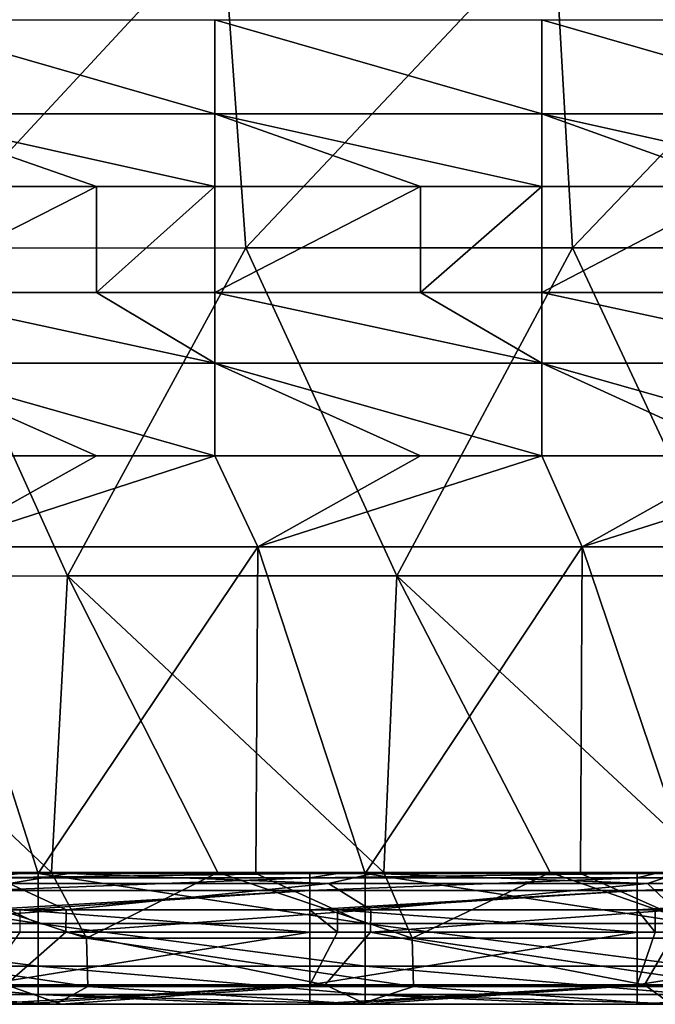
# Model space of a CAD drawing. Units: millimetres. Extents: x -252 to 252, y 0 to 160.
# Drawn here: x -28 to -19, y 0 to 15 of the extents above; entities that cross this region are included whole.
import ezdxf

# ---------------------------------------------------------------- set-up
doc = ezdxf.new("R2010")
doc.units = ezdxf.units.MM
doc.header["$LTSCALE"] = 65.185185
for name, color, linetype in [('1', 7, 'CONTINUOUS'), ('100', 7, 'CONTINUOUS'), ('137', 7, 'CONTINUOUS'), ('145', 7, 'CONTINUOUS'), ('195', 7, 'CONTINUOUS'), ('2', 7, 'CONTINUOUS'), ('205', 7, 'CONTINUOUS'), ('21', 7, 'CONTINUOUS'), ('3', 7, 'CONTINUOUS'), ('34', 7, 'CONTINUOUS'), ('56', 7, 'CONTINUOUS'), ('60', 7, 'CONTINUOUS'), ('88', 7, 'CONTINUOUS'), ('92', 7, 'CONTINUOUS'), ('96', 7, 'CONTINUOUS')]:
    doc.layers.add(name, color=color, linetype=linetype)

msp = doc.modelspace()

# ---------------------------------------------------------------- linework, layer by layer
at = {"layer": '1', "linetype": 'Continuous'}
for points in [[(-25.348, 16.577, 34.181), (-30.417, 16.574, 34.027), (-29.992, 11.571, 34.274), (-25.348, 16.577, 34.181)], [(-24.993, 11.574, 34.425), (-25.348, 16.577, 34.181), (-29.992, 11.571, 34.274), (-24.993, 11.574, 34.425)], [(-20.278, 16.581, 34.307), (-25.348, 16.577, 34.181), (-24.993, 11.574, 34.425), (-20.278, 16.581, 34.307)], [(-19.995, 11.576, 34.548), (-20.278, 16.581, 34.307), (-24.993, 11.574, 34.425), (-19.995, 11.576, 34.548)], [(-15.208, 16.583, 34.405), (-20.278, 16.581, 34.307), (-19.995, 11.576, 34.548), (-15.208, 16.583, 34.405)], [(-14.996, 11.577, 34.644), (-15.208, 16.583, 34.405), (-19.995, 11.576, 34.548), (-14.996, 11.577, 34.644)], [(-32.76, 6.553, 34.334), (-27.72, 6.555, 34.502), (-29.992, 11.571, 34.274), (-32.76, 6.553, 34.334)], [(-27.72, 6.555, 34.502), (-24.993, 11.574, 34.425), (-29.992, 11.571, 34.274), (-27.72, 6.555, 34.502)], [(-27.72, 6.555, 34.502), (-22.68, 6.556, 34.641), (-24.993, 11.574, 34.425), (-27.72, 6.555, 34.502)], [(-22.68, 6.556, 34.641), (-19.995, 11.576, 34.548), (-24.993, 11.574, 34.425), (-22.68, 6.556, 34.641)], [(-22.68, 6.556, 34.641), (-17.64, 6.557, 34.753), (-19.995, 11.576, 34.548), (-22.68, 6.556, 34.641)], [(-17.64, 6.557, 34.753), (-14.996, 11.577, 34.644), (-19.995, 11.576, 34.548), (-17.64, 6.557, 34.753)], [(-32.76, 6.553, 34.334), (-27.964, 2.015, 34.563), (-27.72, 6.555, 34.502), (-32.76, 6.553, 34.334)], [(-30.507, 2.015, 34.481), (-27.964, 2.015, 34.563), (-32.76, 6.553, 34.334), (-30.507, 2.015, 34.481)], [(-27.964, 2.015, 34.563), (-25.422, 2.015, 34.638), (-27.72, 6.555, 34.502), (-27.964, 2.015, 34.563)], [(-27.72, 6.555, 34.502), (-22.879, 2.015, 34.705), (-22.68, 6.556, 34.641), (-27.72, 6.555, 34.502)], [(-25.422, 2.015, 34.638), (-22.879, 2.015, 34.705), (-27.72, 6.555, 34.502), (-25.422, 2.015, 34.638)], [(-22.879, 2.015, 34.705), (-20.337, 2.015, 34.766), (-22.68, 6.556, 34.641), (-22.879, 2.015, 34.705)], [(-22.68, 6.556, 34.641), (-17.795, 2.015, 34.819), (-17.64, 6.557, 34.753), (-22.68, 6.556, 34.641)], [(-20.337, 2.015, 34.766), (-17.795, 2.015, 34.819), (-22.68, 6.556, 34.641), (-20.337, 2.015, 34.766)]]:
    msp.add_3dface(points, dxfattribs=at)
at = {"layer": '100', "linetype": 'Continuous'}
for points in [[(-32.359, 2, 24.419), (-27.702, 2, 24.621), (-28.611, 1.851, 25.109), (-32.359, 2, 24.419)], [(-28.611, 1.851, 25.109), (-27.702, 2, 24.621), (-23.729, 1.851, 25.307), (-28.611, 1.851, 25.109)], [(-27.702, 2, 24.621), (-23.044, 2, 24.807), (-23.729, 1.851, 25.307), (-27.702, 2, 24.621)], [(-23.729, 1.851, 25.307), (-23.044, 2, 24.807), (-18.846, 1.851, 25.486), (-23.729, 1.851, 25.307)], [(-23.044, 2, 24.807), (-18.385, 2, 24.976), (-18.846, 1.851, 25.486), (-23.044, 2, 24.807)], [(-18.846, 1.851, 25.486), (-18.385, 2, 24.976), (-13.963, 1.851, 25.646), (-18.846, 1.851, 25.486)], [(-27.739, 1.447, 25.515), (-32.4, 1.447, 25.313), (-28.611, 1.851, 25.109), (-27.739, 1.447, 25.515)], [(-27.739, 1.447, 25.515), (-28.611, 1.851, 25.109), (-23.729, 1.851, 25.307), (-27.739, 1.447, 25.515)], [(-23.077, 1.447, 25.701), (-27.739, 1.447, 25.515), (-23.729, 1.851, 25.307), (-23.077, 1.447, 25.701)], [(-23.077, 1.447, 25.701), (-23.729, 1.851, 25.307), (-18.846, 1.851, 25.486), (-23.077, 1.447, 25.701)], [(-18.415, 1.447, 25.87), (-23.077, 1.447, 25.701), (-18.846, 1.851, 25.486), (-18.415, 1.447, 25.87)], [(-18.415, 1.447, 25.87), (-18.846, 1.851, 25.486), (-13.963, 1.851, 25.646), (-18.415, 1.447, 25.87)]]:
    msp.add_3dface(points, dxfattribs=at)
at = {"layer": '137', "linetype": 'Continuous'}
for points in [[(-30.471, 13.629, -25.035), (-30.471, 15.067, -24.266), (-25.466, 13.629, -25.035), (-30.471, 13.629, -25.035)], [(-25.466, 13.629, -25.035), (-30.471, 15.067, -24.266), (-25.466, 15.067, -24.266), (-25.466, 13.629, -25.035)], [(-25.466, 13.629, -25.035), (-25.466, 15.067, -24.266), (-20.461, 13.629, -25.035), (-25.466, 13.629, -25.035)], [(-20.461, 13.629, -25.035), (-25.466, 15.067, -24.266), (-20.461, 15.067, -24.266), (-20.461, 13.629, -25.035)], [(-20.461, 13.629, -25.035), (-20.461, 15.067, -24.266), (-15.456, 13.629, -25.035), (-20.461, 13.629, -25.035)], [(-15.456, 13.629, -25.035), (-20.461, 15.067, -24.266), (-15.456, 15.067, -24.266), (-15.456, 13.629, -25.035)], [(-25.466, 12.516, -26.226), (-27.278, 12.516, -26.226), (-30.471, 13.629, -25.035), (-25.466, 12.516, -26.226)], [(-25.466, 12.516, -26.226), (-30.471, 13.629, -25.035), (-25.466, 13.629, -25.035), (-25.466, 12.516, -26.226)], [(-27.278, 12.516, -26.226), (-30.471, 12.516, -26.226), (-30.471, 13.629, -25.035), (-27.278, 12.516, -26.226)], [(-20.461, 12.516, -26.226), (-22.318, 12.516, -26.226), (-25.466, 13.629, -25.035), (-20.461, 12.516, -26.226)], [(-20.461, 12.516, -26.226), (-25.466, 13.629, -25.035), (-20.461, 13.629, -25.035), (-20.461, 12.516, -26.226)], [(-22.318, 12.516, -26.226), (-25.466, 12.516, -26.226), (-25.466, 13.629, -25.035), (-22.318, 12.516, -26.226)], [(-15.456, 12.516, -26.226), (-17.359, 12.516, -26.226), (-20.461, 13.629, -25.035), (-15.456, 12.516, -26.226)], [(-15.456, 12.516, -26.226), (-20.461, 13.629, -25.035), (-15.456, 13.629, -25.035), (-15.456, 12.516, -26.226)], [(-17.359, 12.516, -26.226), (-20.461, 12.516, -26.226), (-20.461, 13.629, -25.035), (-17.359, 12.516, -26.226)]]:
    msp.add_3dface(points, dxfattribs=at)
at = {"layer": '145', "linetype": 'Continuous'}
for points in [[(-30.471, 10.891, -28.664), (-27.278, 10.891, -28.664), (-25.466, 9.81, -29.645), (-30.471, 10.891, -28.664)], [(-30.471, 9.81, -29.645), (-30.471, 10.891, -28.664), (-25.466, 9.81, -29.645), (-30.471, 9.81, -29.645)], [(-27.278, 10.891, -28.664), (-25.466, 10.891, -28.664), (-25.466, 9.81, -29.645), (-27.278, 10.891, -28.664)], [(-25.466, 10.891, -28.664), (-22.318, 10.891, -28.664), (-20.461, 9.81, -29.645), (-25.466, 10.891, -28.664)], [(-25.466, 9.81, -29.645), (-25.466, 10.891, -28.664), (-20.461, 9.81, -29.645), (-25.466, 9.81, -29.645)], [(-22.318, 10.891, -28.664), (-20.461, 10.891, -28.664), (-20.461, 9.81, -29.645), (-22.318, 10.891, -28.664)], [(-20.461, 10.891, -28.664), (-17.359, 10.891, -28.664), (-15.456, 9.81, -29.645), (-20.461, 10.891, -28.664)], [(-20.461, 9.81, -29.645), (-20.461, 10.891, -28.664), (-15.456, 9.81, -29.645), (-20.461, 9.81, -29.645)], [(-25.466, 8.394, -30), (-27.278, 8.394, -30), (-30.471, 9.81, -29.645), (-25.466, 8.394, -30)], [(-25.466, 8.394, -30), (-30.471, 9.81, -29.645), (-25.466, 9.81, -29.645), (-25.466, 8.394, -30)], [(-27.278, 8.394, -30), (-30.471, 8.394, -30), (-30.471, 9.81, -29.645), (-27.278, 8.394, -30)], [(-20.461, 8.394, -30), (-22.318, 8.394, -30), (-25.466, 9.81, -29.645), (-20.461, 8.394, -30)], [(-20.461, 8.394, -30), (-25.466, 9.81, -29.645), (-20.461, 9.81, -29.645), (-20.461, 8.394, -30)], [(-22.318, 8.394, -30), (-25.466, 8.394, -30), (-25.466, 9.81, -29.645), (-22.318, 8.394, -30)], [(-15.456, 8.394, -30), (-17.359, 8.394, -30), (-20.461, 9.81, -29.645), (-15.456, 8.394, -30)], [(-15.456, 8.394, -30), (-20.461, 9.81, -29.645), (-15.456, 9.81, -29.645), (-15.456, 8.394, -30)], [(-17.359, 8.394, -30), (-20.461, 8.394, -30), (-20.461, 9.81, -29.645), (-17.359, 8.394, -30)]]:
    msp.add_3dface(points, dxfattribs=at)
at = {"layer": '195', "linetype": 'Continuous'}
for points in [[(-33.174, 2, -30), (-29.806, 2, -30), (-28.169, 1.235, -29.848), (-33.174, 2, -30)], [(-33.174, 1.235, -29.848), (-33.174, 2, -30), (-28.169, 1.235, -29.848), (-33.174, 1.235, -29.848)], [(-29.806, 2, -30), (-28.169, 2, -30), (-28.169, 1.235, -29.848), (-29.806, 2, -30)], [(-28.169, 2, -30), (-24.838, 2, -30), (-23.164, 1.235, -29.848), (-28.169, 2, -30)], [(-28.169, 1.235, -29.848), (-28.169, 2, -30), (-23.164, 1.235, -29.848), (-28.169, 1.235, -29.848)], [(-24.838, 2, -30), (-23.164, 2, -30), (-23.164, 1.235, -29.848), (-24.838, 2, -30)], [(-23.164, 2, -30), (-19.871, 2, -30), (-18.159, 1.235, -29.848), (-23.164, 2, -30)], [(-23.164, 1.235, -29.848), (-23.164, 2, -30), (-18.159, 1.235, -29.848), (-23.164, 1.235, -29.848)], [(-19.871, 2, -30), (-18.159, 2, -30), (-18.159, 1.235, -29.848), (-19.871, 2, -30)], [(-33.174, 0.586, -29.414), (-33.174, 1.235, -29.848), (-28.169, 0.586, -29.414), (-33.174, 0.586, -29.414)], [(-28.169, 0.586, -29.414), (-33.174, 1.235, -29.848), (-28.169, 1.235, -29.848), (-28.169, 0.586, -29.414)], [(-28.169, 0.586, -29.414), (-28.169, 1.235, -29.848), (-23.164, 0.586, -29.414), (-28.169, 0.586, -29.414)], [(-23.164, 0.586, -29.414), (-28.169, 1.235, -29.848), (-23.164, 1.235, -29.848), (-23.164, 0.586, -29.414)], [(-23.164, 0.586, -29.414), (-23.164, 1.235, -29.848), (-18.159, 0.586, -29.414), (-23.164, 0.586, -29.414)], [(-18.159, 0.586, -29.414), (-23.164, 1.235, -29.848), (-18.159, 1.235, -29.848), (-18.159, 0.586, -29.414)], [(-33.174, 0.152, -28.765), (-33.174, 0.586, -29.414), (-28.169, 0.152, -28.765), (-33.174, 0.152, -28.765)], [(-28.169, 0.152, -28.765), (-33.174, 0.586, -29.414), (-28.169, 0.586, -29.414), (-28.169, 0.152, -28.765)], [(-28.169, 0.152, -28.765), (-28.169, 0.586, -29.414), (-23.164, 0.152, -28.765), (-28.169, 0.152, -28.765)], [(-23.164, 0.152, -28.765), (-28.169, 0.586, -29.414), (-23.164, 0.586, -29.414), (-23.164, 0.152, -28.765)], [(-23.164, 0.152, -28.765), (-23.164, 0.586, -29.414), (-18.159, 0.152, -28.765), (-23.164, 0.152, -28.765)], [(-18.159, 0.152, -28.765), (-23.164, 0.586, -29.414), (-18.159, 0.586, -29.414), (-18.159, 0.152, -28.765)], [(-28.169, 0, -28), (-29.806, 0, -28), (-33.174, 0.152, -28.765), (-28.169, 0, -28)], [(-28.169, 0, -28), (-33.174, 0.152, -28.765), (-28.169, 0.152, -28.765), (-28.169, 0, -28)], [(-23.164, 0, -28), (-24.838, 0, -28), (-28.169, 0.152, -28.765), (-23.164, 0, -28)], [(-23.164, 0, -28), (-28.169, 0.152, -28.765), (-23.164, 0.152, -28.765), (-23.164, 0, -28)], [(-24.838, 0, -28), (-28.169, 0, -28), (-28.169, 0.152, -28.765), (-24.838, 0, -28)], [(-18.159, 0, -28), (-19.871, 0, -28), (-23.164, 0.152, -28.765), (-18.159, 0, -28)], [(-18.159, 0, -28), (-23.164, 0.152, -28.765), (-18.159, 0.152, -28.765), (-18.159, 0, -28)], [(-19.871, 0, -28), (-23.164, 0, -28), (-23.164, 0.152, -28.765), (-19.871, 0, -28)]]:
    msp.add_3dface(points, dxfattribs=at)
at = {"layer": '2', "linetype": 'Continuous'}
for points in [[(-32.656, 0, 27.993), (-27.84, 0, 27.993), (-32.554, 0, 32.409), (-32.656, 0, 27.993)], [(-27.84, 0, 27.993), (-32.656, 0, 27.993), (-32.486, 0, 27.271), (-27.84, 0, 27.993)], [(-32.554, 0, 32.409), (-27.84, 0, 27.993), (-27.903, 0, 32.564), (-32.554, 0, 32.409)], [(-27.818, 0, 27.473), (-27.84, 0, 27.993), (-32.486, 0, 27.271), (-27.818, 0, 27.473)], [(-32.185, 0, -27.062), (-27.234, 0, -27.062), (-29.015, 0, -23.236), (-32.185, 0, -27.062)], [(-27.234, 0, -27.062), (-32.185, 0, -27.062), (-28.169, 0, -28), (-27.234, 0, -27.062)], [(-28.169, 0, -28), (-32.185, 0, -27.062), (-29.806, 0, -28), (-28.169, 0, -28)], [(-29.015, 0, -23.236), (-27.234, 0, -27.062), (-28.452, 0, -23.236), (-29.015, 0, -23.236)], [(-28.452, 0, -23.236), (-27.234, 0, -27.062), (-24.01, 0, -23.236), (-28.452, 0, -23.236)], [(-24.838, 0, -28), (-27.234, 0, -27.062), (-28.169, 0, -28), (-24.838, 0, -28)], [(-27.903, 0, 32.564), (-27.84, 0, 27.993), (-23.252, 0, 32.695), (-27.903, 0, 32.564)], [(-27.84, 0, 27.993), (-23.023, 0, 27.993), (-23.252, 0, 32.695), (-27.84, 0, 27.993)], [(-23.023, 0, 27.993), (-27.84, 0, 27.993), (-23.15, 0, 27.659), (-23.023, 0, 27.993)], [(-23.15, 0, 27.659), (-27.84, 0, 27.993), (-27.818, 0, 27.473), (-23.15, 0, 27.659)], [(-27.234, 0, -27.062), (-22.282, 0, -27.062), (-24.01, 0, -23.236), (-27.234, 0, -27.062)], [(-22.282, 0, -27.062), (-27.234, 0, -27.062), (-23.164, 0, -28), (-22.282, 0, -27.062)], [(-23.164, 0, -28), (-27.234, 0, -27.062), (-24.838, 0, -28), (-23.164, 0, -28)], [(-24.01, 0, -23.236), (-22.282, 0, -27.062), (-23.589, 0, -23.236), (-24.01, 0, -23.236)], [(-23.589, 0, -23.236), (-22.282, 0, -27.062), (-19.005, 0, -23.236), (-23.589, 0, -23.236)], [(-23.252, 0, 32.695), (-23.023, 0, 27.993), (-18.601, 0, 32.802), (-23.252, 0, 32.695)], [(-19.871, 0, -28), (-22.282, 0, -27.062), (-23.164, 0, -28), (-19.871, 0, -28)], [(-18.482, 0, 27.828), (-23.023, 0, 27.993), (-23.15, 0, 27.659), (-18.482, 0, 27.828)], [(-23.023, 0, 27.993), (-18.207, 0, 27.993), (-18.601, 0, 32.802), (-23.023, 0, 27.993)], [(-18.207, 0, 27.993), (-23.023, 0, 27.993), (-18.482, 0, 27.828), (-18.207, 0, 27.993)], [(-22.282, 0, -27.062), (-17.331, 0, -27.062), (-19.005, 0, -23.236), (-22.282, 0, -27.062)], [(-17.331, 0, -27.062), (-22.282, 0, -27.062), (-18.159, 0, -28), (-17.331, 0, -27.062)], [(-18.159, 0, -28), (-22.282, 0, -27.062), (-19.871, 0, -28), (-18.159, 0, -28)], [(-19.005, 0, -23.236), (-17.331, 0, -27.062), (-18.726, 0, -23.236), (-19.005, 0, -23.236)]]:
    msp.add_3dface(points, dxfattribs=at)
at = {"layer": '205', "linetype": 'Continuous'}
for points in [[(-30.507, 2.015, 34.481), (-32.418, 1.011, 34.154), (-27.432, 1.011, 34.318), (-30.507, 2.015, 34.481)], [(-27.964, 2.015, 34.563), (-30.507, 2.015, 34.481), (-27.432, 1.011, 34.318), (-27.964, 2.015, 34.563)], [(-25.422, 2.015, 34.638), (-27.964, 2.015, 34.563), (-27.432, 1.011, 34.318), (-25.422, 2.015, 34.638)], [(-25.422, 2.015, 34.638), (-27.432, 1.011, 34.318), (-22.445, 1.011, 34.454), (-25.422, 2.015, 34.638)], [(-22.879, 2.015, 34.705), (-25.422, 2.015, 34.638), (-22.445, 1.011, 34.454), (-22.879, 2.015, 34.705)], [(-20.337, 2.015, 34.766), (-22.879, 2.015, 34.705), (-22.445, 1.011, 34.454), (-20.337, 2.015, 34.766)], [(-20.337, 2.015, 34.766), (-22.445, 1.011, 34.454), (-17.458, 1.011, 34.564), (-20.337, 2.015, 34.766)], [(-17.795, 2.015, 34.819), (-20.337, 2.015, 34.766), (-17.458, 1.011, 34.564), (-17.795, 2.015, 34.819)], [(-32.391, 0.271, 33.421), (-27.41, 0.271, 33.585), (-32.418, 1.011, 34.154), (-32.391, 0.271, 33.421)], [(-32.418, 1.011, 34.154), (-27.41, 0.271, 33.585), (-27.432, 1.011, 34.318), (-32.418, 1.011, 34.154)], [(-27.41, 0.271, 33.585), (-22.427, 0.271, 33.721), (-27.432, 1.011, 34.318), (-27.41, 0.271, 33.585)], [(-27.432, 1.011, 34.318), (-22.427, 0.271, 33.721), (-22.445, 1.011, 34.454), (-27.432, 1.011, 34.318)], [(-22.427, 0.271, 33.721), (-17.444, 0.271, 33.83), (-22.445, 1.011, 34.454), (-22.427, 0.271, 33.721)], [(-22.445, 1.011, 34.454), (-17.444, 0.271, 33.83), (-17.458, 1.011, 34.564), (-22.445, 1.011, 34.454)], [(-32.554, 0, 32.409), (-27.903, 0, 32.564), (-32.391, 0.271, 33.421), (-32.554, 0, 32.409)], [(-32.391, 0.271, 33.421), (-27.903, 0, 32.564), (-27.41, 0.271, 33.585), (-32.391, 0.271, 33.421)], [(-27.903, 0, 32.564), (-23.252, 0, 32.695), (-27.41, 0.271, 33.585), (-27.903, 0, 32.564)], [(-27.41, 0.271, 33.585), (-23.252, 0, 32.695), (-22.427, 0.271, 33.721), (-27.41, 0.271, 33.585)], [(-23.252, 0, 32.695), (-18.601, 0, 32.802), (-22.427, 0.271, 33.721), (-23.252, 0, 32.695)], [(-22.427, 0.271, 33.721), (-18.601, 0, 32.802), (-17.444, 0.271, 33.83), (-22.427, 0.271, 33.721)]]:
    msp.add_3dface(points, dxfattribs=at)
at = {"layer": '21', "linetype": 'Continuous'}
for points in [[(-32.359, 2, 24.419), (-30.6, 2, 20.264), (-27.702, 2, 24.621), (-32.359, 2, 24.419)], [(-26.627, 2, -19.776), (-30.91, 2, -14.771), (-31.403, 2, -19.776), (-26.627, 2, -19.776)], [(-26.627, 2, -19.776), (-31.403, 2, -19.776), (-28.452, 2, -20.382), (-26.627, 2, -19.776)], [(-28.452, 2, -20.382), (-31.403, 2, -19.776), (-29.015, 2, -20.382), (-28.452, 2, -20.382)], [(-26.052, 2, 15.259), (-30.6, 2, 20.264), (-30.91, 2, 15.259), (-26.052, 2, 15.259)], [(-26.052, 2, 15.259), (-30.91, 2, 15.259), (-26.052, 2, 10.254), (-26.052, 2, 15.259)], [(-26.052, 2, 10.254), (-30.91, 2, 15.259), (-30.91, 2, 10.254), (-26.052, 2, 10.254)], [(-26.052, 2, 10.254), (-30.91, 2, 10.254), (-26.052, 2, 5.249), (-26.052, 2, 10.254)], [(-26.052, 2, 5.249), (-30.91, 2, 10.254), (-30.91, 2, 5.249), (-26.052, 2, 5.249)], [(-26.052, 2, 5.249), (-30.91, 2, 5.249), (-26.052, 2, 0.244), (-26.052, 2, 5.249)], [(-26.052, 2, 0.244), (-30.91, 2, 5.249), (-30.91, 2, 0.244), (-26.052, 2, 0.244)], [(-26.052, 2, 0.244), (-30.91, 2, 0.244), (-26.052, 2, -4.761), (-26.052, 2, 0.244)], [(-26.052, 2, -4.761), (-30.91, 2, 0.244), (-30.91, 2, -4.761), (-26.052, 2, -4.761)], [(-26.052, 2, -4.761), (-30.91, 2, -4.761), (-26.052, 2, -9.766), (-26.052, 2, -4.761)], [(-26.052, 2, -9.766), (-30.91, 2, -4.761), (-30.91, 2, -9.766), (-26.052, 2, -9.766)], [(-26.052, 2, -9.766), (-30.91, 2, -9.766), (-26.052, 2, -14.771), (-26.052, 2, -9.766)], [(-26.052, 2, -14.771), (-30.91, 2, -9.766), (-30.91, 2, -14.771), (-26.052, 2, -14.771)], [(-26.052, 2, -14.771), (-30.91, 2, -14.771), (-26.627, 2, -19.776), (-26.052, 2, -14.771)], [(-25.803, 2, 20.264), (-30.6, 2, 20.264), (-26.052, 2, 15.259), (-25.803, 2, 20.264)], [(-30.6, 2, 20.264), (-25.803, 2, 20.264), (-27.702, 2, 24.621), (-30.6, 2, 20.264)], [(-24.01, 2, -20.382), (-26.627, 2, -19.776), (-28.452, 2, -20.382), (-24.01, 2, -20.382)], [(-27.702, 2, 24.621), (-25.803, 2, 20.264), (-23.044, 2, 24.807), (-27.702, 2, 24.621)], [(-21.851, 2, -19.776), (-26.052, 2, -14.771), (-26.627, 2, -19.776), (-21.851, 2, -19.776)], [(-21.851, 2, -19.776), (-26.627, 2, -19.776), (-23.589, 2, -20.382), (-21.851, 2, -19.776)], [(-23.589, 2, -20.382), (-26.627, 2, -19.776), (-24.01, 2, -20.382), (-23.589, 2, -20.382)], [(-21.193, 2, 15.259), (-25.803, 2, 20.264), (-26.052, 2, 15.259), (-21.193, 2, 15.259)], [(-21.193, 2, 15.259), (-26.052, 2, 15.259), (-21.193, 2, 10.254), (-21.193, 2, 15.259)], [(-21.193, 2, 10.254), (-26.052, 2, 15.259), (-26.052, 2, 10.254), (-21.193, 2, 10.254)], [(-21.193, 2, 10.254), (-26.052, 2, 10.254), (-21.193, 2, 5.249), (-21.193, 2, 10.254)], [(-21.193, 2, 5.249), (-26.052, 2, 10.254), (-26.052, 2, 5.249), (-21.193, 2, 5.249)], [(-21.193, 2, 5.249), (-26.052, 2, 5.249), (-21.193, 2, 0.244), (-21.193, 2, 5.249)], [(-21.193, 2, 0.244), (-26.052, 2, 5.249), (-26.052, 2, 0.244), (-21.193, 2, 0.244)], [(-21.193, 2, 0.244), (-26.052, 2, 0.244), (-21.193, 2, -4.761), (-21.193, 2, 0.244)], [(-21.193, 2, -4.761), (-26.052, 2, 0.244), (-26.052, 2, -4.761), (-21.193, 2, -4.761)], [(-21.193, 2, -4.761), (-26.052, 2, -4.761), (-21.193, 2, -9.766), (-21.193, 2, -4.761)], [(-21.193, 2, -9.766), (-26.052, 2, -4.761), (-26.052, 2, -9.766), (-21.193, 2, -9.766)], [(-21.193, 2, -9.766), (-26.052, 2, -9.766), (-21.193, 2, -14.771), (-21.193, 2, -9.766)], [(-21.193, 2, -14.771), (-26.052, 2, -9.766), (-26.052, 2, -14.771), (-21.193, 2, -14.771)], [(-21.193, 2, -14.771), (-26.052, 2, -14.771), (-21.851, 2, -19.776), (-21.193, 2, -14.771)], [(-21.007, 2, 20.264), (-25.803, 2, 20.264), (-21.193, 2, 15.259), (-21.007, 2, 20.264)], [(-25.803, 2, 20.264), (-21.007, 2, 20.264), (-23.044, 2, 24.807), (-25.803, 2, 20.264)], [(-19.005, 2, -20.382), (-21.851, 2, -19.776), (-23.589, 2, -20.382), (-19.005, 2, -20.382)], [(-23.044, 2, 24.807), (-21.007, 2, 20.264), (-18.385, 2, 24.976), (-23.044, 2, 24.807)], [(-17.075, 2, -19.776), (-21.193, 2, -14.771), (-21.851, 2, -19.776), (-17.075, 2, -19.776)], [(-17.075, 2, -19.776), (-21.851, 2, -19.776), (-18.726, 2, -20.382), (-17.075, 2, -19.776)], [(-18.726, 2, -20.382), (-21.851, 2, -19.776), (-19.005, 2, -20.382), (-18.726, 2, -20.382)], [(-16.335, 2, 15.259), (-21.007, 2, 20.264), (-21.193, 2, 15.259), (-16.335, 2, 15.259)], [(-16.335, 2, 15.259), (-21.193, 2, 15.259), (-16.335, 2, 10.254), (-16.335, 2, 15.259)], [(-16.335, 2, 10.254), (-21.193, 2, 15.259), (-21.193, 2, 10.254), (-16.335, 2, 10.254)], [(-16.335, 2, 10.254), (-21.193, 2, 10.254), (-16.335, 2, 5.249), (-16.335, 2, 10.254)], [(-16.335, 2, 5.249), (-21.193, 2, 10.254), (-21.193, 2, 5.249), (-16.335, 2, 5.249)], [(-16.335, 2, 5.249), (-21.193, 2, 5.249), (-16.335, 2, 0.244), (-16.335, 2, 5.249)], [(-16.335, 2, 0.244), (-21.193, 2, 5.249), (-21.193, 2, 0.244), (-16.335, 2, 0.244)], [(-16.335, 2, 0.244), (-21.193, 2, 0.244), (-16.335, 2, -4.761), (-16.335, 2, 0.244)], [(-16.335, 2, -4.761), (-21.193, 2, 0.244), (-21.193, 2, -4.761), (-16.335, 2, -4.761)], [(-16.335, 2, -4.761), (-21.193, 2, -4.761), (-16.335, 2, -9.766), (-16.335, 2, -4.761)], [(-16.335, 2, -9.766), (-21.193, 2, -4.761), (-21.193, 2, -9.766), (-16.335, 2, -9.766)], [(-16.335, 2, -9.766), (-21.193, 2, -9.766), (-16.335, 2, -14.771), (-16.335, 2, -9.766)], [(-16.335, 2, -14.771), (-21.193, 2, -9.766), (-21.193, 2, -14.771), (-16.335, 2, -14.771)], [(-16.335, 2, -14.771), (-21.193, 2, -14.771), (-17.075, 2, -19.776), (-16.335, 2, -14.771)], [(-16.211, 2, 20.264), (-21.007, 2, 20.264), (-16.335, 2, 15.259), (-16.211, 2, 20.264)], [(-21.007, 2, 20.264), (-16.211, 2, 20.264), (-18.385, 2, 24.976), (-21.007, 2, 20.264)]]:
    msp.add_3dface(points, dxfattribs=at)
at = {"layer": '3', "linetype": 'Continuous'}
for points in [[(-30.471, 8.394, -30), (-27.278, 8.394, -30), (-29.768, 7, -30), (-30.471, 8.394, -30)], [(-27.278, 8.394, -30), (-25.466, 8.394, -30), (-29.768, 7, -30), (-27.278, 8.394, -30)], [(-29.768, 7, -30), (-25.466, 8.394, -30), (-24.806, 7, -30), (-29.768, 7, -30)], [(-25.466, 8.394, -30), (-22.318, 8.394, -30), (-24.806, 7, -30), (-25.466, 8.394, -30)], [(-22.318, 8.394, -30), (-20.461, 8.394, -30), (-24.806, 7, -30), (-22.318, 8.394, -30)], [(-24.806, 7, -30), (-20.461, 8.394, -30), (-19.845, 7, -30), (-24.806, 7, -30)], [(-20.461, 8.394, -30), (-17.359, 8.394, -30), (-19.845, 7, -30), (-20.461, 8.394, -30)], [(-17.359, 8.394, -30), (-15.456, 8.394, -30), (-19.845, 7, -30), (-17.359, 8.394, -30)], [(-19.845, 7, -30), (-15.456, 8.394, -30), (-14.884, 7, -30), (-19.845, 7, -30)], [(-29.806, 2, -30), (-29.768, 7, -30), (-28.169, 2, -30), (-29.806, 2, -30)], [(-29.768, 7, -30), (-24.806, 7, -30), (-28.169, 2, -30), (-29.768, 7, -30)], [(-28.169, 2, -30), (-24.806, 7, -30), (-24.838, 2, -30), (-28.169, 2, -30)], [(-24.838, 2, -30), (-24.806, 7, -30), (-23.164, 2, -30), (-24.838, 2, -30)], [(-24.806, 7, -30), (-19.845, 7, -30), (-23.164, 2, -30), (-24.806, 7, -30)], [(-23.164, 2, -30), (-19.845, 7, -30), (-19.871, 2, -30), (-23.164, 2, -30)], [(-19.871, 2, -30), (-19.845, 7, -30), (-18.159, 2, -30), (-19.871, 2, -30)], [(-19.845, 7, -30), (-14.884, 7, -30), (-18.159, 2, -30), (-19.845, 7, -30)]]:
    msp.add_3dface(points, dxfattribs=at)
at = {"layer": '34', "linetype": 'Continuous'}
for points in [[(-27.278, 10.891, -28.664), (-30.471, 10.891, -28.664), (-27.278, 12.516, -26.226), (-27.278, 10.891, -28.664)], [(-27.278, 12.516, -26.226), (-30.471, 10.891, -28.664), (-30.471, 12.516, -26.226), (-27.278, 12.516, -26.226)], [(-25.466, 10.891, -28.664), (-27.278, 10.891, -28.664), (-25.466, 12.516, -26.226), (-25.466, 10.891, -28.664)], [(-25.466, 12.516, -26.226), (-27.278, 10.891, -28.664), (-27.278, 12.516, -26.226), (-25.466, 12.516, -26.226)], [(-22.318, 10.891, -28.664), (-25.466, 10.891, -28.664), (-22.318, 12.516, -26.226), (-22.318, 10.891, -28.664)], [(-22.318, 12.516, -26.226), (-25.466, 10.891, -28.664), (-25.466, 12.516, -26.226), (-22.318, 12.516, -26.226)], [(-20.461, 10.891, -28.664), (-22.318, 10.891, -28.664), (-20.461, 12.516, -26.226), (-20.461, 10.891, -28.664)], [(-20.461, 12.516, -26.226), (-22.318, 10.891, -28.664), (-22.318, 12.516, -26.226), (-20.461, 12.516, -26.226)], [(-17.359, 10.891, -28.664), (-20.461, 10.891, -28.664), (-17.359, 12.516, -26.226), (-17.359, 10.891, -28.664)], [(-17.359, 12.516, -26.226), (-20.461, 10.891, -28.664), (-20.461, 12.516, -26.226), (-17.359, 12.516, -26.226)]]:
    msp.add_3dface(points, dxfattribs=at)
at = {"layer": '56', "linetype": 'Continuous'}
for points in [[(-27.744, 1.106, 25.686), (-32.405, 1.106, 25.484), (-27.739, 1.447, 25.515), (-27.744, 1.106, 25.686)], [(-27.739, 1.447, 25.515), (-32.405, 1.106, 25.484), (-32.4, 1.447, 25.313), (-27.739, 1.447, 25.515)], [(-23.082, 1.106, 25.871), (-27.744, 1.106, 25.686), (-23.077, 1.447, 25.701), (-23.082, 1.106, 25.871)], [(-23.077, 1.447, 25.701), (-27.744, 1.106, 25.686), (-27.739, 1.447, 25.515), (-23.077, 1.447, 25.701)], [(-18.42, 1.106, 26.04), (-23.082, 1.106, 25.871), (-18.415, 1.447, 25.87), (-18.42, 1.106, 26.04)], [(-18.415, 1.447, 25.87), (-23.082, 1.106, 25.871), (-23.077, 1.447, 25.701), (-18.415, 1.447, 25.87)]]:
    msp.add_3dface(points, dxfattribs=at)
at = {"layer": '60', "linetype": 'Continuous'}
for points in [[(-28.452, 1.106, -21.447), (-24.01, 1.106, -21.447), (-28.452, 1.447, -21.276), (-28.452, 1.106, -21.447)], [(-28.452, 1.447, -21.276), (-24.01, 1.106, -21.447), (-24.01, 1.447, -21.276), (-28.452, 1.447, -21.276)], [(-24.01, 1.106, -21.447), (-23.589, 1.106, -21.447), (-24.01, 1.447, -21.276), (-24.01, 1.106, -21.447)], [(-24.01, 1.447, -21.276), (-23.589, 1.106, -21.447), (-23.589, 1.447, -21.276), (-24.01, 1.447, -21.276)], [(-23.589, 1.106, -21.447), (-19.005, 1.106, -21.447), (-23.589, 1.447, -21.276), (-23.589, 1.106, -21.447)], [(-23.589, 1.447, -21.276), (-19.005, 1.106, -21.447), (-19.005, 1.447, -21.276), (-23.589, 1.447, -21.276)], [(-19.005, 1.106, -21.447), (-18.726, 1.106, -21.447), (-19.005, 1.447, -21.276), (-19.005, 1.106, -21.447)], [(-19.005, 1.447, -21.276), (-18.726, 1.106, -21.447), (-18.726, 1.447, -21.276), (-19.005, 1.447, -21.276)], [(-18.726, 1.106, -21.447), (-14, 1.106, -21.447), (-18.726, 1.447, -21.276), (-18.726, 1.106, -21.447)]]:
    msp.add_3dface(points, dxfattribs=at)
at = {"layer": '88', "linetype": 'Continuous'}
for points in [[(-24.01, 1.106, -21.447), (-28.452, 1.106, -21.447), (-29.015, 0.299, -22.185), (-24.01, 1.106, -21.447)], [(-24.01, 0.299, -22.185), (-24.01, 1.106, -21.447), (-29.015, 0.299, -22.185), (-24.01, 0.299, -22.185)], [(-19.005, 1.106, -21.447), (-23.589, 1.106, -21.447), (-24.01, 0.299, -22.185), (-19.005, 1.106, -21.447)], [(-19.005, 0.299, -22.185), (-19.005, 1.106, -21.447), (-24.01, 0.299, -22.185), (-19.005, 0.299, -22.185)], [(-23.589, 1.106, -21.447), (-24.01, 1.106, -21.447), (-24.01, 0.299, -22.185), (-23.589, 1.106, -21.447)], [(-14, 1.106, -21.447), (-18.726, 1.106, -21.447), (-19.005, 0.299, -22.185), (-14, 1.106, -21.447)], [(-14, 0.299, -22.185), (-14, 1.106, -21.447), (-19.005, 0.299, -22.185), (-14, 0.299, -22.185)], [(-18.726, 1.106, -21.447), (-19.005, 1.106, -21.447), (-19.005, 0.299, -22.185), (-18.726, 1.106, -21.447)], [(-29.015, 0, -23.236), (-28.452, 0, -23.236), (-24.01, 0.299, -22.185), (-29.015, 0, -23.236)], [(-29.015, 0, -23.236), (-24.01, 0.299, -22.185), (-29.015, 0.299, -22.185), (-29.015, 0, -23.236)], [(-28.452, 0, -23.236), (-24.01, 0, -23.236), (-24.01, 0.299, -22.185), (-28.452, 0, -23.236)], [(-24.01, 0, -23.236), (-23.589, 0, -23.236), (-19.005, 0.299, -22.185), (-24.01, 0, -23.236)], [(-24.01, 0, -23.236), (-19.005, 0.299, -22.185), (-24.01, 0.299, -22.185), (-24.01, 0, -23.236)], [(-23.589, 0, -23.236), (-19.005, 0, -23.236), (-19.005, 0.299, -22.185), (-23.589, 0, -23.236)], [(-19.005, 0, -23.236), (-18.726, 0, -23.236), (-14, 0.299, -22.185), (-19.005, 0, -23.236)], [(-19.005, 0, -23.236), (-14, 0.299, -22.185), (-19.005, 0.299, -22.185), (-19.005, 0, -23.236)]]:
    msp.add_3dface(points, dxfattribs=at)
at = {"layer": '92', "linetype": 'Continuous'}
for points in [[(-32.405, 1.106, 25.484), (-27.744, 1.106, 25.686), (-28.665, 0.299, 26.385), (-32.405, 1.106, 25.484)], [(-27.744, 1.106, 25.686), (-23.778, 0.299, 26.583), (-28.665, 0.299, 26.385), (-27.744, 1.106, 25.686)], [(-27.744, 1.106, 25.686), (-23.082, 1.106, 25.871), (-23.778, 0.299, 26.583), (-27.744, 1.106, 25.686)], [(-23.082, 1.106, 25.871), (-18.891, 0.299, 26.762), (-23.778, 0.299, 26.583), (-23.082, 1.106, 25.871)], [(-23.082, 1.106, 25.871), (-18.42, 1.106, 26.04), (-18.891, 0.299, 26.762), (-23.082, 1.106, 25.871)], [(-18.42, 1.106, 26.04), (-14.003, 0.299, 26.923), (-18.891, 0.299, 26.762), (-18.42, 1.106, 26.04)], [(-27.818, 0, 27.473), (-32.486, 0, 27.271), (-28.665, 0.299, 26.385), (-27.818, 0, 27.473)], [(-23.778, 0.299, 26.583), (-27.818, 0, 27.473), (-28.665, 0.299, 26.385), (-23.778, 0.299, 26.583)], [(-23.15, 0, 27.659), (-27.818, 0, 27.473), (-23.778, 0.299, 26.583), (-23.15, 0, 27.659)], [(-18.891, 0.299, 26.762), (-23.15, 0, 27.659), (-23.778, 0.299, 26.583), (-18.891, 0.299, 26.762)], [(-18.482, 0, 27.828), (-23.15, 0, 27.659), (-18.891, 0.299, 26.762), (-18.482, 0, 27.828)], [(-14.003, 0.299, 26.923), (-18.482, 0, 27.828), (-18.891, 0.299, 26.762), (-14.003, 0.299, 26.923)]]:
    msp.add_3dface(points, dxfattribs=at)
at = {"layer": '96', "linetype": 'Continuous'}
for points in [[(-24.01, 2, -20.382), (-28.452, 2, -20.382), (-29.015, 1.933, -20.743), (-24.01, 2, -20.382)], [(-24.01, 1.933, -20.743), (-24.01, 2, -20.382), (-29.015, 1.933, -20.743), (-24.01, 1.933, -20.743)], [(-28.452, 2, -20.382), (-29.015, 2, -20.382), (-29.015, 1.933, -20.743), (-28.452, 2, -20.382)], [(-19.005, 2, -20.382), (-23.589, 2, -20.382), (-24.01, 1.933, -20.743), (-19.005, 2, -20.382)], [(-19.005, 1.933, -20.743), (-19.005, 2, -20.382), (-24.01, 1.933, -20.743), (-19.005, 1.933, -20.743)], [(-23.589, 2, -20.382), (-24.01, 2, -20.382), (-24.01, 1.933, -20.743), (-23.589, 2, -20.382)], [(-14, 2, -20.382), (-18.726, 2, -20.382), (-19.005, 1.933, -20.743), (-14, 2, -20.382)], [(-14, 1.933, -20.743), (-14, 2, -20.382), (-19.005, 1.933, -20.743), (-14, 1.933, -20.743)], [(-18.726, 2, -20.382), (-19.005, 2, -20.382), (-19.005, 1.933, -20.743), (-18.726, 2, -20.382)], [(-24.01, 1.74, -21.055), (-24.01, 1.933, -20.743), (-29.015, 1.74, -21.055), (-24.01, 1.74, -21.055)], [(-29.015, 1.74, -21.055), (-24.01, 1.933, -20.743), (-29.015, 1.933, -20.743), (-29.015, 1.74, -21.055)], [(-19.005, 1.74, -21.055), (-19.005, 1.933, -20.743), (-24.01, 1.74, -21.055), (-19.005, 1.74, -21.055)], [(-24.01, 1.74, -21.055), (-19.005, 1.933, -20.743), (-24.01, 1.933, -20.743), (-24.01, 1.74, -21.055)], [(-14, 1.74, -21.055), (-14, 1.933, -20.743), (-19.005, 1.74, -21.055), (-14, 1.74, -21.055)], [(-19.005, 1.74, -21.055), (-14, 1.933, -20.743), (-19.005, 1.933, -20.743), (-19.005, 1.74, -21.055)], [(-29.015, 1.447, -21.276), (-28.452, 1.447, -21.276), (-24.01, 1.74, -21.055), (-29.015, 1.447, -21.276)], [(-29.015, 1.447, -21.276), (-24.01, 1.74, -21.055), (-29.015, 1.74, -21.055), (-29.015, 1.447, -21.276)], [(-28.452, 1.447, -21.276), (-24.01, 1.447, -21.276), (-24.01, 1.74, -21.055), (-28.452, 1.447, -21.276)], [(-24.01, 1.447, -21.276), (-23.589, 1.447, -21.276), (-19.005, 1.74, -21.055), (-24.01, 1.447, -21.276)], [(-24.01, 1.447, -21.276), (-19.005, 1.74, -21.055), (-24.01, 1.74, -21.055), (-24.01, 1.447, -21.276)], [(-23.589, 1.447, -21.276), (-19.005, 1.447, -21.276), (-19.005, 1.74, -21.055), (-23.589, 1.447, -21.276)], [(-19.005, 1.447, -21.276), (-18.726, 1.447, -21.276), (-14, 1.74, -21.055), (-19.005, 1.447, -21.276)], [(-19.005, 1.447, -21.276), (-14, 1.74, -21.055), (-19.005, 1.74, -21.055), (-19.005, 1.447, -21.276)]]:
    msp.add_3dface(points, dxfattribs=at)

doc.saveas('drawing.dxf')
